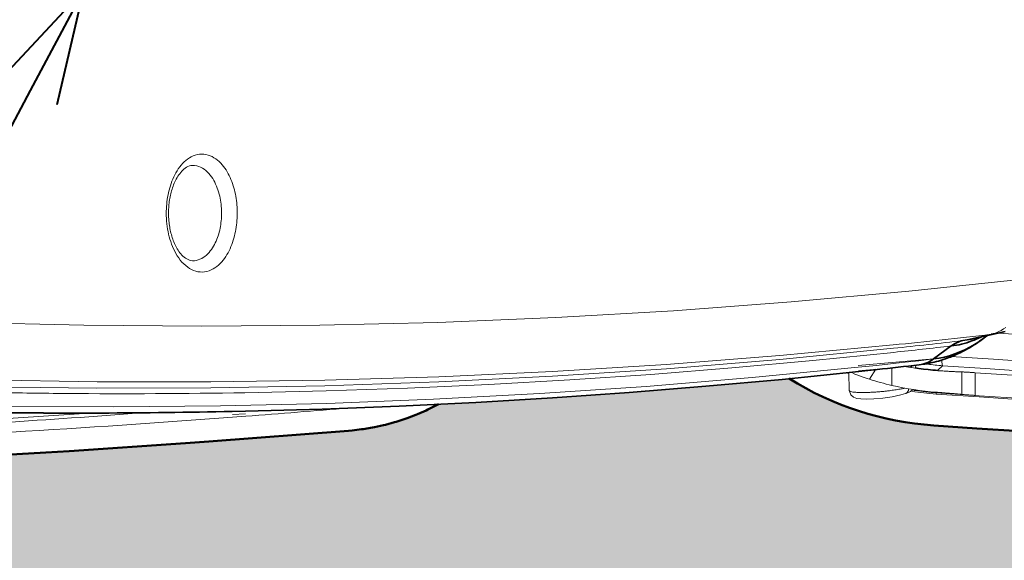
# Model space of a CAD drawing. Units: inches. Extents: x 0 to 58, y 0 to 28.5.
# Drawn here: x 18.2 to 22.5, y 9.9 to 12.3 of the extents above; entities that cross this region are included whole.
import ezdxf
from ezdxf import colors
from ezdxf.entities.mleader import LeaderData, LeaderLine
from ezdxf.enums import TextEntityAlignment as Align
from ezdxf.math import Vec2, Vec3

# ---------------------------------------------------------------- set-up
doc = ezdxf.new("R2010")
doc.units = ezdxf.units.IN
doc.header["$MEASUREMENT"] = 0
for name, color, linetype, lineweight in [('G-DETL-LABL-N', 2, 'Continuous', 40), ('G-DETL-LINE-FINE', 30, 'Continuous', 18), ('G-DETL-LINE-MEDM', 1, 'Continuous', 35), ('G-DETL-LINE-WIDE', 2, 'Continuous', 50), ('G-DETL-PATT', 253, 'Continuous', 25)]:
    doc.layers.add(name, color=color, linetype=linetype, lineweight=lineweight)
doc.layers.add('G-DETL-PATT-BNDY-NPLT', color=255, linetype='Continuous', lineweight=25, plot=False)
doc.styles.add('CALLOUT TITLE', font='arial.ttf')
doc.styles.get("Standard").update_dxf_attribs({"font": 'simplex.shx'})

# ---------------------------------------------------------------- blocks, each defined once
blk = doc.blocks.new('LAFX-TAG-BUBBLE')
at = {"transparency": 16777216}
blk.add_circle((0, 0), 0.0125, dxfattribs=at)
at = {"transparency": 16777216, "style": 'CALLOUT TITLE'}
blk.add_attdef('00', text='', height=0.011667, dxfattribs=at).set_placement((0, 0), align=Align.MIDDLE)
blk = doc.blocks.new('_Open30')
at = {"color": 0, "linetype": 'ByBlock', "lineweight": -2}
for p, q in [((-1, 0.2679), (0, 0)), ((0, 0), (-1, -0.2679)), ((0, 0), (-1, 0))]:
    blk.add_line(p, q, dxfattribs=at)

msp = doc.modelspace()

# ---------------------------------------------------------------- hatches: boundary and pattern name
at = {"layer": 'G-DETL-PATT'}
h = msp.add_hatch(dxfattribs=at)
h.set_pattern_fill('AR-SAND', color=256, scale=0.12)
h.set_pattern_definition([(37.5, (2610.98769, 2030.33146), (-0.007559203, 0.231218852), [0, -0.1824, 0, -0.204, 0, -0.195]), (7.5, (2610.9877, 2030.33146), (0.212373205, 0.338657528), [0, -0.0984, 0, -0.1644, 0, -0.063]), (327.5, (2610.84009, 2030.33146), (0.373697023, 0.000679086), [0, -0.06, 0, -0.216, 0, -0.282]), (317.5, (2610.8401, 2030.33146), (0.360735193, 0.105321068), [0, -0.03, 0, -0.1416, 0, -0.162])])
h.paths.add_polyline_path([(23.3735, 22.0441, 0.280476), (15.0539, 22.1768), (15.2159, 22.1759), (15.3191, 22.1746), (15.8351, 22.1664), (15.9383, 22.1641), (16.4541, 22.1505), (16.5573, 22.1472), (17.073, 22.1283), (17.1761, 22.1241), (17.6916, 22.0997), (17.7947, 22.0946), (18.3099, 22.0648), (18.413, 22.0587), (18.9278, 22.0236), (19.0308, 22.0166), (19.6559, 21.9674), (19.7047, 21.9621), (19.7532, 21.9543), (19.8013, 21.9441), (19.8488, 21.9315), (19.8956, 21.9165), (19.9417, 21.8994), (19.9868, 21.88), (20.0342, 21.8571), (20.2098, 21.8486), (20.5487, 21.8285), (20.8873, 21.8049), (21.2257, 21.7777), (21.5651, 21.7467), (21.6162, 21.7789), (21.6731, 21.811), (21.7314, 21.8404), (21.791, 21.8671), (21.8518, 21.8909), (21.9137, 21.9119), (21.9764, 21.93), (22.04, 21.9451), (22.1042, 21.9572), (22.1688, 21.9663), (22.2338, 21.9723, -0.003248)])
h.paths.add_polyline_path([(25.4011, 10.343, -0.009018), (22.2347, 10.5058, -0.122484), (21.5941, 10.7128), (21.5637, 10.7097), (21.2257, 10.6789), (20.8873, 10.6517), (20.5487, 10.6281), (20.2098, 10.608), (20.0458, 10.6001), (19.9972, 10.5758), (19.9507, 10.5553), (19.9033, 10.5372), (19.855, 10.5214), (19.806, 10.5081), (19.7564, 10.4974), (19.7063, 10.4892), (19.6559, 10.4836), (19.0308, 10.4345), (18.9278, 10.4274), (18.413, 10.3923), (18.3099, 10.3862), (17.7947, 10.3565), (17.6916, 10.3513), (17.1761, 10.327), (17.073, 10.3228), (16.5573, 10.3038), (16.4541, 10.3005), (15.9383, 10.287), (15.8351, 10.2847), (15.3191, 10.2765), (15.2159, 10.2751), (14.6998, 10.2723), (14.5966, 10.2719), (14.0806, 10.2745), (13.9774, 10.2751), (13.3582, 10.2847), (13.255, 10.2872), (12.844, 10.2979, 0.484541)])
edge = h.paths.add_edge_path(flags=16)
edge.add_arc((17.5176, 8.7002), 0.25, 0, 360)

# ---------------------------------------------------------------- linework, layer by layer
at = {"layer": 'G-DETL-LINE-FINE'}
msp.add_lwpolyline([(18.9726, 11.1874), (18.9823, 11.1852), (18.9921, 11.1839), (19.002, 11.1837), (19.0119, 11.1845), (19.0216, 11.1863), (19.0312, 11.1891), (19.0404, 11.1928), (19.0492, 11.1972), (19.0576, 11.2024), (19.0657, 11.2082), (19.0733, 11.2146), (19.0805, 11.2214), (19.0872, 11.2286), (19.0936, 11.2362), (19.0996, 11.2441), (19.1052, 11.2522), (19.1105, 11.2606), (19.1154, 11.2692), (19.12, 11.278), (19.1242, 11.2869), (19.1282, 11.296), (19.1318, 11.3052), (19.1352, 11.3145), (19.1383, 11.3239), (19.1411, 11.3334), (19.1437, 11.343), (19.146, 11.3526), (19.1481, 11.3623), (19.1499, 11.372), (19.1514, 11.3818), (19.1528, 11.3916), (19.1539, 11.4015), (19.1547, 11.4113), (19.1554, 11.4212), (19.1558, 11.4311), (19.156, 11.441), (19.1559, 11.451), (19.1557, 11.4609), (19.1552, 11.4707), (19.1545, 11.4806), (19.1535, 11.4901), (19.1524, 11.4996), (19.151, 11.5091), (19.1495, 11.5186), (19.1477, 11.528), (19.1456, 11.5373), (19.1434, 11.5466), (19.1409, 11.5559), (19.1381, 11.565), (19.1351, 11.5741), (19.1318, 11.5831), (19.1283, 11.592), (19.1245, 11.6008), (19.1204, 11.6095), (19.116, 11.618), (19.1113, 11.6263), (19.1063, 11.6345), (19.1009, 11.6424), (19.0952, 11.6501), (19.0892, 11.6575), (19.0827, 11.6646), (19.0759, 11.6714), (19.0687, 11.6777), (19.0612, 11.6835), (19.0532, 11.6888), (19.0448, 11.6934), (19.0361, 11.6974), (19.0271, 11.7006), (19.0178, 11.7029), (19.0083, 11.7043), (18.9987, 11.7047), (18.9892, 11.7042), (18.9797, 11.7027), (18.9704, 11.7003), (18.9614, 11.697), (18.9527, 11.693), (18.9444, 11.6883), (18.9365, 11.6829), (18.9289, 11.6771), (18.9218, 11.6707), (18.915, 11.6639), (18.9081, 11.6562), (18.9017, 11.6481), (18.8956, 11.6397), (18.89, 11.6311), (18.8847, 11.6222), (18.8798, 11.6131), (18.8753, 11.6038), (18.8711, 11.5943), (18.8672, 11.5847), (18.8636, 11.575), (18.8604, 11.5652), (18.8574, 11.5553), (18.8547, 11.5453), (18.8523, 11.5353), (18.8502, 11.5251), (18.8483, 11.515), (18.8467, 11.5047), (18.8454, 11.4945), (18.8443, 11.4842), (18.8434, 11.4739), (18.8428, 11.4636), (18.8425, 11.4532), (18.8424, 11.4429), (18.8426, 11.4326), (18.843, 11.4222), (18.8436, 11.4119, 0.002494), (18.8439, 11.4077), (18.8451, 11.3963), (18.8465, 11.3849), (18.8483, 11.3736), (18.8504, 11.3623), (18.8528, 11.351), (18.8555, 11.3399), (18.8586, 11.3288), (18.8621, 11.3179), (18.8659, 11.307), (18.8701, 11.2964), (18.8747, 11.2858), (18.8797, 11.2755), (18.8851, 11.2654), (18.891, 11.2556), (18.8974, 11.246), (18.9043, 11.2368), (18.9117, 11.228), (18.9197, 11.2197), (18.9282, 11.2119), (18.9372, 11.2048), (18.9455, 11.1994), (18.9542, 11.1946), (18.9632, 11.1906)], format="xyb", close=True, dxfattribs=at)
for points in [[(18.9583, 11.2337), (18.9515, 11.2343), (18.9448, 11.2359), (18.9385, 11.2384), (18.9325, 11.2416), (18.9267, 11.2453), (18.9213, 11.2495), (18.9162, 11.254), (18.9113, 11.2588), (18.9068, 11.2639), (18.9025, 11.2692), (18.8984, 11.2747), (18.8946, 11.2804), (18.891, 11.2862), (18.8876, 11.2921), (18.8844, 11.2981), (18.8813, 11.3042), (18.8785, 11.3104), (18.8758, 11.3167), (18.8733, 11.3231), (18.871, 11.3295), (18.8688, 11.336), (18.8668, 11.3425), (18.8649, 11.349), (18.8632, 11.3556), (18.8616, 11.3623), (18.8601, 11.3689), (18.8588, 11.3756), (18.8576, 11.3824), (18.8565, 11.3891), (18.8556, 11.3959), (18.8547, 11.4026), (18.8541, 11.4094, -0.001721), (18.8538, 11.412), (18.8533, 11.4189), (18.8529, 11.4259), (18.8526, 11.4328), (18.8525, 11.4398), (18.8525, 11.4467), (18.8526, 11.4537), (18.8528, 11.4607), (18.8532, 11.4676), (18.8537, 11.4746), (18.8543, 11.4815), (18.8551, 11.4884), (18.8559, 11.4953), (18.857, 11.5022), (18.8581, 11.5091), (18.8594, 11.5159), (18.8608, 11.5228), (18.8624, 11.5295), (18.8641, 11.5363), (18.8659, 11.543), (18.868, 11.5497), (18.8701, 11.5563), (18.8724, 11.5628), (18.8749, 11.5693), (18.8776, 11.5758), (18.8804, 11.5821), (18.8834, 11.5884), (18.8867, 11.5946), (18.8901, 11.6006), (18.8937, 11.6066), (18.8975, 11.6124), (18.9016, 11.618), (18.906, 11.6235), (18.9106, 11.6287), (18.9155, 11.6336), (18.9206, 11.6383), (18.9261, 11.6426), (18.9319, 11.6464), (18.9381, 11.6497), (18.9445, 11.6523), (18.9513, 11.654), (18.9582, 11.6547)], [(18.9583, 11.6547), (18.9676, 11.6543), (18.9767, 11.6528), (18.9857, 11.6503), (18.9943, 11.6468), (19.0025, 11.6425), (19.0103, 11.6374), (19.0176, 11.6317), (19.0244, 11.6254), (19.0308, 11.6187), (19.0368, 11.6116), (19.0423, 11.6042), (19.0475, 11.5965), (19.0522, 11.5885), (19.0566, 11.5803), (19.0606, 11.572), (19.0644, 11.5635), (19.0677, 11.5549), (19.0708, 11.5461), (19.0736, 11.5373), (19.0761, 11.5284), (19.0783, 11.5194), (19.0803, 11.5103), (19.0819, 11.5012), (19.0834, 11.492), (19.0845, 11.4828), (19.0854, 11.4736, -0.021227), (19.0867, 11.4442), (19.0866, 11.4357), (19.0863, 11.4273), (19.0857, 11.4188), (19.085, 11.4104), (19.0841, 11.402), (19.083, 11.3936), (19.0816, 11.3853), (19.08, 11.377), (19.0783, 11.3687), (19.0762, 11.3605), (19.074, 11.3524), (19.0715, 11.3443), (19.0688, 11.3363), (19.0658, 11.3284), (19.0625, 11.3206), (19.059, 11.3129), (19.0552, 11.3053), (19.0511, 11.2979), (19.0467, 11.2907), (19.042, 11.2837), (19.0369, 11.2769), (19.0315, 11.2704), (19.0257, 11.2642), (19.0196, 11.2584), (19.013, 11.253), (19.0061, 11.2481), (18.9989, 11.2438), (18.9912, 11.2401), (18.9833, 11.2372), (18.9751, 11.2351), (18.9667, 11.2339), (18.9583, 11.2337)], [(18.0337, 10.7081), (18.5367, 10.6994), (19.0399, 10.6986), (19.543, 10.7059), (20.046, 10.7211), (20.5486, 10.7444), (21.0509, 10.7755), (21.5525, 10.8147), (22.0534, 10.8617, 0.003399), (22.4864, 10.9087), (22.4981, 10.9118), (22.5095, 10.9157), (22.5207, 10.9205), (22.5314, 10.926), (22.5417, 10.9323), (22.5516, 10.9393)], [(22.3608, 10.8808, -0.0024), (22.0548, 10.8469), (21.5537, 10.7979), (21.0519, 10.7567), (20.5494, 10.7235), (20.0465, 10.6983), (19.5432, 10.681), (19.0397, 10.6717), (18.5362, 10.6705), (18.0328, 10.6772)], [(22.5183, 10.9134, 0.006349), (24.7365, 10.7939), (24.7394, 10.7164)], [(17.5217, 10.6665, 0.001467), (17.7078, 10.6604, 0.002332), (18.0036, 10.6529), (18.0909, 10.6513, 0.002441), (18.4006, 10.6473, 0.006227), (19.1902, 10.6507), (19.5492, 10.6588), (19.9081, 10.671), (20.2668, 10.6872), (20.6253, 10.7075), (20.9836, 10.7318), (21.3416, 10.7601), (21.6992, 10.7925), (22.0564, 10.8288, 0.001986), (22.3097, 10.8571)], [(22.3085, 10.8111, 0.034549), (34.3985, 10.8142)], [(22.2676, 10.7947), (22.2723, 10.77, 0.034611), (34.3901, 10.77)], [(14.8408, 10.773), (15.1726, 10.7364), (15.5047, 10.7033), (15.8372, 10.6736), (16.17, 10.6474), (16.503, 10.6247), (16.8363, 10.6055), (17.1697, 10.5898), (17.5032, 10.5775), (17.5197, 10.577, 0.001601), (17.7229, 10.5714, 0.00197), (17.9731, 10.5663, 0.009144), (19.1338, 10.5683)], [(21.8753, 10.7364, 0.015024), (21.9488, 10.7103), (21.9773, 10.7547)], [(34.4116, 10.7503, -0.034251), (22.4167, 10.7389), (22.4141, 10.7391), (22.4115, 10.7393), (22.4089, 10.7395), (22.4063, 10.7396), (22.4037, 10.7398), (22.4011, 10.74), (22.3985, 10.7402), (22.3959, 10.7403), (22.3933, 10.7405), (22.3907, 10.7407), (22.3881, 10.7408), (22.3855, 10.741), (22.3829, 10.7411), (22.3803, 10.7413), (22.3777, 10.7415), (22.3751, 10.7416), (22.3725, 10.7418), (22.3699, 10.7419), (22.3673, 10.7421), (22.3647, 10.7422), (22.3621, 10.7423), (22.3595, 10.7425), (22.3569, 10.7425), (22.3523, 10.7426), (22.3476, 10.7427), (22.343, 10.7429), (22.3384, 10.7431), (22.3338, 10.7433), (22.3292, 10.7435), (22.3245, 10.7437), (22.3199, 10.744), (22.3153, 10.7442), (22.3107, 10.7445), (22.3061, 10.7447), (22.3015, 10.745), (22.2968, 10.7453), (22.2922, 10.7455), (22.2876, 10.7458), (22.283, 10.7461), (22.2784, 10.7463), (22.2737, 10.7466), (22.2691, 10.7469), (22.2645, 10.7472), (22.2599, 10.7474), (22.2553, 10.7477), (22.2507, 10.748, -0.019303), (22.1666, 10.7565, -0.010351), (22.121, 10.7639, -0.004091), (22.1031, 10.7673)], [(22.1318, 10.7638, 0.017835), (22.1363, 10.7678, 0.013627), (22.1393, 10.7708)], [(22.2054, 10.7767, 0.014647), (22.2723, 10.77), (22.2508, 10.7503, -0.018494), (22.1663, 10.7594, -0.002999), (22.1526, 10.7614)], [(21.8465, 10.7389, 0.002152), (21.8565, 10.7348)], [(21.9488, 10.7103, 0.02065), (22.0479, 10.6829)], [(22.1023, 10.67, -0.007556), (22.0849, 10.6667), (22.0791, 10.6657), (22.0732, 10.6647), (22.0674, 10.6638), (22.0615, 10.6629), (22.0557, 10.662), (22.0498, 10.6612), (22.044, 10.6604), (22.0381, 10.6597), (22.0337, 10.6592), (22.0293, 10.6586), (22.025, 10.6581), (22.0206, 10.6576), (22.0162, 10.6572), (22.0118, 10.6567), (22.0074, 10.6563), (22.0031, 10.6559), (21.9987, 10.6555), (21.9943, 10.6551), (21.9899, 10.6547), (21.9855, 10.6544), (21.9811, 10.654), (21.9767, 10.6537), (21.9723, 10.6534), (21.9679, 10.6531), (21.9635, 10.6529), (21.9591, 10.6526), (21.9547, 10.6524), (21.9503, 10.6522), (21.9459, 10.652), (21.9415, 10.6518), (21.9371, 10.6517), (21.9327, 10.6516), (21.9283, 10.6515), (21.9239, 10.6515), (21.9195, 10.6514), (21.9151, 10.6514), (21.9107, 10.6515), (21.9063, 10.6516), (21.9019, 10.6517), (21.8975, 10.6519), (21.8931, 10.6521), (21.8887, 10.6524), (21.8843, 10.6528), (21.8799, 10.6532), (21.8756, 10.6538), (21.8712, 10.6546), (21.8669, 10.6557), (21.8628, 10.6573), (21.8599, 10.6607)], [(22.1525, 10.6602, 0.018368), (22.2438, 10.6505, 0.034726), (34.4186, 10.6505)], [(22.1359, 10.657, 0.021548), (22.2434, 10.6449, 0.034726), (34.419, 10.6449), (34.4186, 10.6505)], [(12.0922, 10.424), (12.1521, 10.4216, 0.008202), (14.1316, 10.3737), (14.1829, 10.3733), (14.3056, 10.3726), (14.3537, 10.3724, 0.008386), (16.3779, 10.3981), (16.5306, 10.4028), (16.5447, 10.4032, 0.006002), (17.9939, 10.4674), (18.146, 10.4761), (18.1593, 10.4769, 0.004042), (19.1351, 10.5424), (19.1935, 10.5469, 0.001892), (19.6501, 10.5834)], [(18.1428, 10.5366, 0.001475), (18.5027, 10.561)], [(18.1438, 10.5203), (18.157, 10.5212, 0.002532), (18.768, 10.564)]]:
    msp.add_lwpolyline(points, format="xyb", dxfattribs=at)
for points in [[(17.9566, 10.9614), (18.4778, 10.9485), (18.9992, 10.9442), (19.5206, 10.9485), (20.0419, 10.9614), (20.5628, 10.9829), (21.0834, 11.0129), (21.6034, 11.0516), (22.1227, 11.0987), (22.6411, 11.1543)], [(22.4864, 10.9087), (22.3608, 10.8808)], [(18.1405, 10.5917), (18.6111, 10.5887), (19.0817, 10.5927), (19.5522, 10.6037), (20.0226, 10.6217), (20.4925, 10.6466), (20.9621, 10.6785), (21.4311, 10.7173), (21.8995, 10.763), (21.9806, 10.7716), (22.0924, 10.7838), (22.1667, 10.7922), (22.2325, 10.7997), (21.8992, 10.7708)], [(21.9013, 10.7471), (21.9828, 10.7553)], [(22.4167, 10.7389), (22.4167, 10.6387), (22.4141, 10.6388), (22.4115, 10.639), (22.4089, 10.6392), (22.4063, 10.6394), (22.4037, 10.6395), (22.4011, 10.6397), (22.3985, 10.6399), (22.3959, 10.6401), (22.3933, 10.6403), (22.3907, 10.6405), (22.3881, 10.6407), (22.3855, 10.6408), (22.3829, 10.641), (22.3803, 10.6412), (22.3777, 10.6414), (22.3751, 10.6416), (22.3725, 10.6418), (22.3699, 10.642), (22.3673, 10.6422), (22.3647, 10.6424), (22.3621, 10.6427), (22.3595, 10.6429), (22.3569, 10.6432), (22.352, 10.6438), (22.3471, 10.6444), (22.3422, 10.6448), (22.3373, 10.6453), (22.3324, 10.6457), (22.3275, 10.6462), (22.3226, 10.6466), (22.3176, 10.647), (22.3127, 10.6474), (22.3078, 10.6478), (22.3029, 10.6482), (22.298, 10.6486), (22.2931, 10.649), (22.2882, 10.6494), (22.2833, 10.6498), (22.2783, 10.6502), (22.2734, 10.6506), (22.2685, 10.651), (22.2636, 10.6513), (22.2587, 10.6517), (22.2538, 10.6521), (22.2489, 10.6525), (22.2439, 10.6529), (22.2192, 10.655), (22.1945, 10.6576), (22.1699, 10.6606), (22.1454, 10.6642), (22.1209, 10.6681), (22.0964, 10.6726), (22.0721, 10.6775), (22.0479, 10.6829), (22.0479, 10.7618)], [(22.1531, 10.761), (22.1533, 10.7741)], [(21.8599, 10.6607), (21.8585, 10.7404)], [(22.3569, 10.6432), (22.3569, 10.7425)], [(21.8599, 10.6607), (21.8602, 10.6571), (21.8664, 10.6416), (21.8784, 10.6312), (21.8931, 10.6257), (21.9109, 10.623), (21.9356, 10.622), (21.9685, 10.6231), (22.0078, 10.6267), (22.0492, 10.6328), (22.0883, 10.6411), (22.108, 10.6469)], [(22.1221, 10.6661), (22.1217, 10.6644), (22.1213, 10.6626), (22.1208, 10.6609), (22.1202, 10.6592), (22.1195, 10.6576), (22.1187, 10.656), (22.1177, 10.6545), (22.1166, 10.6531), (22.1155, 10.6517), (22.1142, 10.6505), (22.1128, 10.6494), (22.1113, 10.6484), (22.1097, 10.6476), (22.108, 10.6469), (22.1076, 10.6467), (22.1134, 10.6488), (22.1308, 10.6567), (22.1388, 10.6633)], [(22.1526, 10.6607), (22.1523, 10.6606), (22.152, 10.6607), (22.1517, 10.6607), (22.1514, 10.6607), (22.1511, 10.6607), (22.1508, 10.6607), (22.1505, 10.6608), (22.1502, 10.6608), (22.1499, 10.6608), (22.1496, 10.6609), (22.1493, 10.6609), (22.149, 10.6609), (22.1487, 10.6609), (22.1484, 10.661), (22.1481, 10.661), (22.1478, 10.661), (22.1475, 10.6611), (22.1472, 10.6611), (22.1469, 10.6612), (22.1466, 10.6612), (22.1463, 10.6612), (22.146, 10.6613), (22.1457, 10.6613), (22.1455, 10.6613), (22.1452, 10.6614), (22.1449, 10.6614), (22.1446, 10.6614), (22.1443, 10.6615), (22.144, 10.6615), (22.1437, 10.6615), (22.1434, 10.6616), (22.1431, 10.6616)], [(22.2439, 10.6529), (22.2438, 10.6505), (22.2434, 10.6449)], [(19.1338, 10.5689), (19.1923, 10.5695)], [(19.1929, 10.5579), (19.1345, 10.5546)]]:
    msp.add_lwpolyline(points, dxfattribs=at)
at = {"layer": 'G-DETL-LINE-MEDM'}
for points in [[(22.5231, 10.9149, 0.012091), (22.548, 10.921)], [(22.1685, 10.7738, 0.03149), (22.2355, 10.7859, 0.016949), (22.2717, 10.7961, 0.025656), (22.3267, 10.8168), (22.3381, 10.8219), (22.3494, 10.8272), (22.3606, 10.8328), (22.3716, 10.8386), (22.3826, 10.8446), (22.3934, 10.8508), (22.4041, 10.8573), (22.4146, 10.8639), (22.4215, 10.8684), (22.4283, 10.873), (22.435, 10.8777), (22.4417, 10.8824), (22.4484, 10.8872), (22.455, 10.8921), (22.4615, 10.8971), (22.468, 10.9021)], [(22.4676, 10.9018), (22.461, 10.8968), (22.4544, 10.8917), (22.4477, 10.8868), (22.4409, 10.882), (22.434, 10.8773), (22.4271, 10.8727), (22.4201, 10.8682), (22.413, 10.8638), (22.3922, 10.8517), (22.3707, 10.8407), (22.3487, 10.8307), (22.3263, 10.8219), (22.3033, 10.8143), (22.28, 10.8081), (22.2563, 10.8032), (22.2325, 10.7997), (22.3097, 10.8571), (22.3214, 10.8586), (22.333, 10.8605), (22.3446, 10.8628), (22.356, 10.8654), (22.3675, 10.8683), (22.3788, 10.8716), (22.39, 10.8752), (22.4011, 10.8791, 0.024669), (22.4404, 10.8958), (22.4419, 10.8968)], [(19.1923, 10.5695), (19.5316, 10.5787), (19.8708, 10.5916), (20.2098, 10.608), (20.5487, 10.6281), (20.8873, 10.6517), (21.2257, 10.6789), (21.5637, 10.7097), (21.9014, 10.7441), (21.9829, 10.7529, 0.001447), (22.1684, 10.7738)], [(17.5031, 10.5745), (17.5196, 10.574, 0.001601), (17.7229, 10.5688, 0.00197), (17.973, 10.5641, 0.009144), (19.1338, 10.5682)]]:
    msp.add_lwpolyline(points, format="xyb", dxfattribs=at)
for points in [[(22.3608, 10.8808), (22.3539, 10.8791), (22.3472, 10.877), (22.3405, 10.8745), (22.334, 10.8716), (22.3276, 10.8685), (22.3215, 10.865), (22.3155, 10.8612), (22.3097, 10.8571)], [(22.3995, 10.8873), (22.3608, 10.8808)], [(22.3995, 10.8873), (22.524, 10.9151)], [(22.4404, 10.8958), (22.442, 10.8966)], [(22.5231, 10.9149), (22.4864, 10.9087)], [(22.1684, 10.7738), (22.177, 10.7751), (22.1855, 10.777), (22.1939, 10.7795), (22.2021, 10.7825), (22.2101, 10.7861), (22.2179, 10.7901), (22.2253, 10.7947), (22.2325, 10.7997)], [(19.1338, 10.5683), (19.1923, 10.5695)]]:
    msp.add_lwpolyline(points, dxfattribs=at)
at = {"layer": 'G-DETL-LINE-WIDE'}
msp.add_lwpolyline([(21.5941, 10.7128, 0.122137), (22.2328, 10.506, 0.034729), (34.4286, 10.5059)], format="xyb", dxfattribs=at)
msp.add_lwpolyline([(20.0458, 10.6001), (19.9981, 10.5762), (19.9905, 10.5728), (19.9525, 10.5561), (19.9448, 10.5531), (19.906, 10.5382), (19.8982, 10.5355), (19.8587, 10.5226), (19.8507, 10.5203), (19.8106, 10.5094), (19.8026, 10.5074), (19.762, 10.4986), (19.7539, 10.4969), (19.7129, 10.4902), (19.7047, 10.489), (19.6635, 10.4844), (19.6481, 10.483), (19.0308, 10.4345), (18.9278, 10.4274), (18.413, 10.3923), (18.3099, 10.3862), (17.7947, 10.3565)], dxfattribs=at)
at = {"layer": 'G-DETL-PATT-BNDY-NPLT'}
msp.add_circle((19.1047, 15.2782), 8, dxfattribs=at)

# ---------------------------------------------------------------- leaders
at = {"layer": 'G-DETL-LABL-N'}
ml = msp.add_multileader_block('Standard', dxfattribs=at)
ml.set_content('LAFX-TAG-BUBBLE', color=256, scale=48)
ml.set_attribute('00', '5', width=0)
ml.set_leader_properties(color=256, linetype='ByLayer', lineweight=-1)
ml.set_arrow_properties(name='OPEN30')
ml.build(insert=Vec2(0, 0))
ml.multileader.update_dxf_attribs({"dogleg_length": 0.1875, "arrow_head_size": 0.5, "scale": 4, "block_connection_type": 1})
ctx = ml.context
ctx.base_point, ctx.scale, ctx.char_height, ctx.arrow_head_size, ctx.landing_gap_size, ctx.plane_origin = Vec3(14.0336, 7.7402), 4, 0.36, 0.5, 0.2, Vec3(18.388, 13.6293)
ctx.attachment_type = 1
notes = []
notes.append((ctx, [(0, (1, 1, 0), (15.9836, 7.7402), (-1, 0), 0.75, [(0, [(18.476, 12.4268)], 0, [])])]))
ctx.block.insert = Vec3(14.6336, 7.7402)
for ctx, leaders in notes:
    for number, flags, end, landing, length, lines in leaders:
        leader = LeaderData()
        leader.index, (leader.has_last_leader_line, leader.has_dogleg_vector, leader.attachment_direction) = number, flags
        leader.last_leader_point, leader.dogleg_vector, leader.dogleg_length = Vec3(end), Vec3(landing), length
        for number, points, colour, breaks in lines:
            line = LeaderLine()
            line.index, line.vertices, line.color, line.breaks = number, Vec3.list(points), colors.encode_raw_color(colour), breaks
            leader.lines.append(line)
        ctx.leaders.append(leader)

doc.saveas('drawing.dxf')
